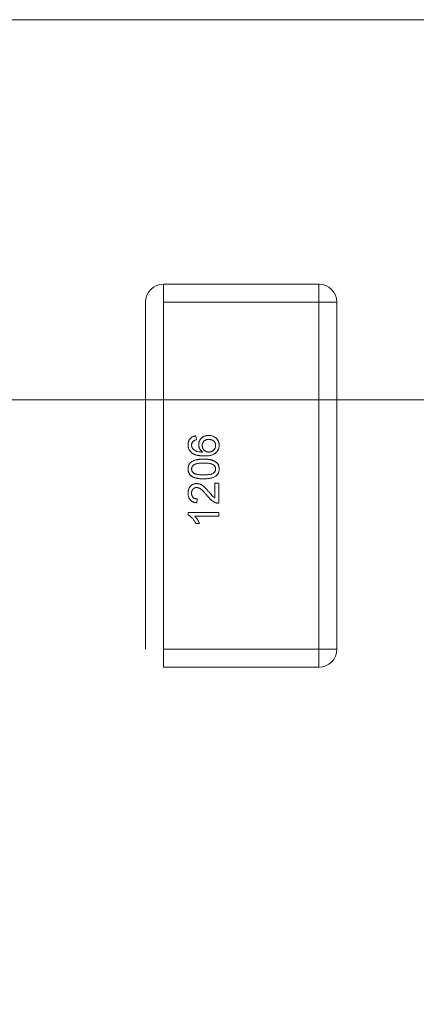
# Model space of a CAD drawing. Units: inches. Extents: x 0.4 to 8.1, y 0.3 to 10.8.
# Drawn here: x 5.4 to 5.6, y 6.2 to 6.5 of the extents above; entities that cross this region are included whole.
import ezdxf

# ---------------------------------------------------------------- set-up
doc = ezdxf.new("R2010")
doc.units = ezdxf.units.IN
doc.header["$MEASUREMENT"] = 0
doc.styles.add('SLDTEXTSTYLE0', font='TXT', dxfattribs={"width": 0.75})
doc.dimstyles.new('SLDDIMSTYLE0', dxfattribs={"dimtxt": 0.125, "dimasz": 0.13, "dimexe": 0, "dimexo": 0.0625, "dimgap": 0.03125, "dimtad": 0, "dimtih": 1, "dimtoh": 1, "dimrnd": 1e-09, "dimzin": 4, "dimdsep": 46, "dimtxsty": 'SLDTEXTSTYLE0', "dimsah": 1, "dimcen": 0.09, "dimadec": 0, "dimazin": 1, "dimtfac": 1, "dimtofl": 0, "dimtmove": 0, "dimatfit": 3, "dimfxl": 1, "dimfrac": 2, "dimtolj": 1, "dimtzin": 12, "dimarcsym": 0})
doc.dimstyles.new('SLDDIMSTYLE1', dxfattribs={"dimtxt": 0.125, "dimasz": 0.13, "dimexe": 0, "dimexo": 0.0625, "dimgap": 0.03125, "dimtad": 0, "dimtih": 1, "dimtoh": 1, "dimrnd": 1e-09, "dimzin": 12, "dimdsep": 46, "dimtxsty": 'SLDTEXTSTYLE0', "dimsah": 1, "dimcen": 0.09, "dimadec": 0, "dimazin": 3, "dimtfac": 1, "dimtmove": 0, "dimatfit": 0, "dimfxl": 1, "dimfrac": 2, "dimtolj": 1, "dimtzin": 12, "dimarcsym": 0})
doc.dimstyles.new('SLDDIMSTYLE2', dxfattribs={"dimtxt": 0.125, "dimasz": 0.13, "dimexe": 0, "dimexo": 0.0625, "dimgap": 0.03125, "dimtad": 0, "dimtih": 1, "dimtoh": 1, "dimrnd": 1e-09, "dimzin": 12, "dimdsep": 46, "dimtxsty": 'SLDTEXTSTYLE0', "dimsah": 1, "dimcen": 0.09, "dimadec": 0, "dimazin": 3, "dimtfac": 1, "dimtofl": 0, "dimtmove": 0, "dimatfit": 3, "dimfxl": 1, "dimfrac": 2, "dimtolj": 1, "dimtzin": 12, "dimarcsym": 0})

# ---------------------------------------------------------------- blocks, each defined once
blk = doc.blocks.new('_D_2')
at = {"color": 7, "linetype": 'Continuous', "lineweight": 0}
for p, q in [((3.70575, 7.44197), (3.66766, 7.44197)), ((3.66766, 7.44197), (3.66766, 7.24353)), ((3.98283, 7.44197), (4.02091, 7.44197)), ((4.02091, 7.44197), (4.02091, 7.24353)), ((1.45566, 4.88589), (1.45566, 7.38693)), ((6.45566, 4.88589), (6.45566, 7.38693)), ((1.45566, 7.26193), (3.55805, 7.26193)), ((6.45566, 7.26193), (4.13053, 7.26193)), ((3.66766, 7.24353), (3.70575, 7.24353)), ((4.02091, 7.24353), (3.98283, 7.24353))]:
    blk.add_line(p, q, dxfattribs=at)
for points in [[(1.45566, 7.26193), (1.58566, 7.24193), (1.58566, 7.28193)], [(6.45566, 7.26193), (6.32566, 7.28193), (6.32566, 7.24193)]]:
    blk.add_solid(points, dxfattribs=at)
at = {"color": 7, "linetype": 'Continuous', "lineweight": 0, "char_height": 0.125, "attachment_point": 1, "style": 'SLDTEXTSTYLE0'}
for s, insert in [('127', (3.70575, 7.40466)), ('5.00', (3.68266, 7.21764))]:
    blk.add_mtext(s, dxfattribs=dict(at, insert=insert))
blk = doc.blocks.new('_D_3')
at = {"color": 7, "linetype": 'Continuous', "lineweight": 0}
for p, q in [((6.99936, 6.41889), (6.99936, 6.66889)), ((6.50566, 6.41889), (7.12436, 6.41889)), ((6.79155, 6.14877), (6.75346, 6.14877)), ((6.75346, 6.14877), (6.75346, 5.95033)), ((7.20717, 6.14877), (7.24526, 6.14877)), ((7.24526, 6.14877), (7.24526, 5.95033)), ((6.75346, 5.95033), (6.79155, 5.95033)), ((7.24526, 5.95033), (7.20717, 5.95033)), ((4.90266, 5.54389), (7.12436, 5.54389)), ((6.99936, 5.54389), (6.99936, 5.29389))]:
    blk.add_line(p, q, dxfattribs=at)
for points in [[(6.99936, 6.41889), (7.01936, 6.54889), (6.97936, 6.54889)], [(6.99936, 5.54389), (6.97936, 5.41389), (7.01936, 5.41389)]]:
    blk.add_solid(points, dxfattribs=at)
at = {"color": 7, "linetype": 'Continuous', "lineweight": 0, "char_height": 0.125, "attachment_point": 1, "style": 'SLDTEXTSTYLE0'}
for s, insert in [('22.23', (6.79155, 6.11147)), ('.88', (6.88391, 5.92444))]:
    blk.add_mtext(s, dxfattribs=dict(at, insert=insert))
blk = doc.blocks.new('_D_5')
at = {"color": 7, "linetype": 'Continuous', "lineweight": 0}
for p, q in [((5.33526, 7.11762), (5.29718, 7.11762)), ((5.29718, 7.11762), (5.29718, 6.91918)), ((5.75089, 7.11762), (5.78897, 7.11762)), ((5.78897, 7.11762), (5.78897, 6.91918)), ((4.68566, 5.76089), (4.68566, 7.06259)), ((6.45566, 4.88589), (6.45566, 7.06259)), ((4.68566, 6.93759), (5.18756, 6.93759)), ((6.45566, 6.93759), (5.89859, 6.93759)), ((5.29718, 6.91918), (5.33526, 6.91918)), ((5.78897, 6.91918), (5.75089, 6.91918))]:
    blk.add_line(p, q, dxfattribs=at)
for points in [[(4.68566, 6.93759), (4.81566, 6.91759), (4.81566, 6.95759)], [(6.45566, 6.93759), (6.32566, 6.95759), (6.32566, 6.91759)]]:
    blk.add_solid(points, dxfattribs=at)
at = {"color": 7, "linetype": 'Continuous', "lineweight": 0, "char_height": 0.125, "attachment_point": 1, "style": 'SLDTEXTSTYLE0'}
for s, insert in [('44.96', (5.33526, 7.08032)), ('1.77', (5.38144, 6.8933))]:
    blk.add_mtext(s, dxfattribs=dict(at, insert=insert))
blk = doc.blocks.new('_D_6')
at = {"color": 7, "linetype": 'Continuous', "lineweight": 0}
for p, q in [((1.67266, 6.41889), (7.73445, 6.41889)), ((7.60945, 6.41889), (7.60945, 5.73954)), ((7.40164, 5.71415), (7.36356, 5.71415)), ((7.36356, 5.71415), (7.36356, 5.51571)), ((7.81727, 5.71415), (7.85535, 5.71415)), ((7.85535, 5.71415), (7.85535, 5.51571)), ((7.36356, 5.51571), (7.40164, 5.51571)), ((7.85535, 5.51571), (7.81727, 5.51571)), ((7.60945, 4.66889), (7.60945, 5.32869)), ((1.67266, 4.66889), (7.73445, 4.66889))]:
    blk.add_line(p, q, dxfattribs=at)
for points in [[(7.60945, 6.41889), (7.58945, 6.28889), (7.62945, 6.28889)], [(7.60945, 4.66889), (7.62945, 4.79889), (7.58945, 4.79889)]]:
    blk.add_solid(points, dxfattribs=at)
at = {"color": 7, "linetype": 'Continuous', "lineweight": 0, "char_height": 0.125, "attachment_point": 1, "style": 'SLDTEXTSTYLE0'}
for s, insert in [('44.45', (7.40164, 5.67685)), ('1.75', (7.44782, 5.48982))]:
    blk.add_mtext(s, dxfattribs=dict(at, insert=insert))

msp = doc.modelspace()

# ---------------------------------------------------------------- linework, layer by layer
at = {"color": 7, "linetype": 'Continuous', "lineweight": 15}
for p, q in [((1.30566, 6.54389), (6.60566, 6.54389)), ((5.52125, 6.45688), (5.47007, 6.45688)), ((5.47007, 6.45098), (5.52125, 6.45098)), ((5.52125, 6.45098), (5.52125, 6.3368)), ((5.52715, 6.3368), (5.52715, 6.45098)), ((5.52125, 6.3368), (5.47007, 6.3368)), ((5.52125, 6.3309), (5.52125, 6.3368)), ((5.52125, 6.3368), (5.52715, 6.3368)), ((5.47007, 6.3309), (5.52125, 6.3309))]:
    msp.add_line(p, q, dxfattribs=at)
at = {"color": 144, "linetype": 'Continuous', "lineweight": 0}
for p, q in [((5.47007, 6.45688), (5.47007, 6.45098)), ((5.47007, 6.45098), (5.47007, 6.45688)), ((5.52125, 6.45098), (5.52125, 6.45688)), ((5.52125, 6.45688), (5.52125, 6.45098)), ((5.46416, 6.45098), (5.46416, 6.3368)), ((5.47007, 6.3368), (5.47007, 6.45098)), ((5.52715, 6.45098), (5.52125, 6.45098)), ((5.48076, 6.407), (5.48089, 6.4057)), ((5.48698, 6.3865), (5.48698, 6.39145)), ((5.48698, 6.39145), (5.48827, 6.39145)), ((5.48827, 6.39145), (5.48827, 6.38483)), ((5.48114, 6.38626), (5.48101, 6.38496)), ((5.47816, 6.38185), (5.48827, 6.38185)), ((5.47816, 6.38102), (5.47816, 6.38185)), ((5.48827, 6.38056), (5.48039, 6.38056)), ((5.48827, 6.38185), (5.48827, 6.38056)), ((5.48189, 6.37822), (5.48069, 6.37822)), ((5.47007, 6.3368), (5.47007, 6.3309)), ((5.47007, 6.3309), (5.47007, 6.3368))]:
    msp.add_line(p, q, dxfattribs=at)
for centre, start, end in [((5.47007, 6.45098), 90, 180), ((5.52125, 6.45098), 0, 90)]:
    msp.add_arc(centre, 0.00591, start, end, dxfattribs=at)
at = {"color": 7, "linetype": 'Continuous', "lineweight": 15}
msp.add_arc((5.52125, 6.3368), 0.00591, 270, 0, dxfattribs=at)
at = {"color": 144, "linetype": 'Continuous', "lineweight": 0}
for points, knots in [([(5.47816, 6.40408), (5.47816, 6.40418), (5.47817, 6.40437), (5.4782, 6.40466), (5.47826, 6.40493), (5.47833, 6.40519), (5.47843, 6.40543), (5.47855, 6.40566), (5.47869, 6.40587), (5.47885, 6.40607), (5.47903, 6.40626), (5.47923, 6.40642), (5.47944, 6.40657), (5.47967, 6.4067), (5.47992, 6.4068), (5.48018, 6.40689), (5.48046, 6.40696), (5.48066, 6.40699), (5.48076, 6.407)], [0, 0, 0, 0, 0.068499, 0.134572, 0.198208, 0.259784, 0.319951, 0.379508, 0.438814, 0.498497, 0.558182, 0.617438, 0.677522, 0.737959, 0.80033, 0.86409, 0.930622, 1, 1, 1, 1]), ([(5.47816, 6.40408), (5.47816, 6.40418), (5.47817, 6.40437), (5.4782, 6.40466), (5.47826, 6.40493), (5.47833, 6.40519), (5.47843, 6.40543), (5.47855, 6.40566), (5.47869, 6.40587), (5.47885, 6.40607), (5.47903, 6.40626), (5.47923, 6.40642), (5.47944, 6.40657), (5.47967, 6.4067), (5.47992, 6.4068), (5.48018, 6.40689), (5.48046, 6.40696), (5.48066, 6.40699), (5.48076, 6.407)], [0, 0, 0, 0, 0.068499, 0.134572, 0.198208, 0.259784, 0.319951, 0.379508, 0.438814, 0.498497, 0.558182, 0.617438, 0.677522, 0.737959, 0.80033, 0.86409, 0.930622, 1, 1, 1, 1]), ([(5.48089, 6.4057), (5.48077, 6.40568), (5.48056, 6.40562), (5.48028, 6.40551), (5.48004, 6.40539), (5.47991, 6.40529), (5.47985, 6.40524)], [0, 0, 0, 0, 0.299802, 0.564331, 0.796204, 1, 1, 1, 1]), ([(5.48089, 6.4057), (5.48077, 6.40568), (5.48056, 6.40562), (5.48028, 6.40551), (5.48004, 6.40539), (5.47991, 6.40529), (5.47985, 6.40524)], [0, 0, 0, 0, 0.299802, 0.564331, 0.796204, 1, 1, 1, 1]), ([(5.48166, 6.40414), (5.48167, 6.40424), (5.48167, 6.40445), (5.48171, 6.40474), (5.48179, 6.40502), (5.48189, 6.4053), (5.48202, 6.40555), (5.48217, 6.4058), (5.48236, 6.40604), (5.48258, 6.40626), (5.48281, 6.40647), (5.48307, 6.40665), (5.48334, 6.4068), (5.48363, 6.40692), (5.48393, 6.40701), (5.48426, 6.40708), (5.48459, 6.40712), (5.48483, 6.40713), (5.48494, 6.40713)], [0, 0, 0, 0, 0.061347, 0.121203, 0.179863, 0.238152, 0.296252, 0.35519, 0.415676, 0.478379, 0.541524, 0.603977, 0.666513, 0.729491, 0.79371, 0.859736, 0.928449, 1, 1, 1, 1]), ([(5.48166, 6.40414), (5.48167, 6.40424), (5.48167, 6.40445), (5.48171, 6.40474), (5.48179, 6.40502), (5.48189, 6.4053), (5.48202, 6.40555), (5.48217, 6.4058), (5.48236, 6.40604), (5.48258, 6.40626), (5.48281, 6.40647), (5.48307, 6.40665), (5.48334, 6.4068), (5.48363, 6.40692), (5.48393, 6.40701), (5.48426, 6.40708), (5.48459, 6.40712), (5.48483, 6.40713), (5.48494, 6.40713)], [0, 0, 0, 0, 0.061347, 0.121203, 0.179863, 0.238152, 0.296252, 0.35519, 0.415676, 0.478379, 0.541524, 0.603977, 0.666513, 0.729491, 0.79371, 0.859736, 0.928449, 1, 1, 1, 1]), ([(5.48283, 6.40378), (5.48283, 6.40386), (5.48283, 6.40401), (5.48286, 6.40423), (5.48291, 6.40444), (5.48297, 6.40463), (5.48305, 6.40482), (5.48315, 6.40499), (5.48327, 6.40514), (5.4834, 6.40529), (5.48355, 6.40542), (5.48372, 6.40553), (5.4839, 6.40562), (5.48409, 6.4057), (5.48429, 6.40576), (5.48451, 6.4058), (5.48475, 6.40583), (5.4849, 6.40583), (5.48498, 6.40583)], [0, 0, 0, 0, 0.068621, 0.134135, 0.196906, 0.257593, 0.316292, 0.374274, 0.432266, 0.490992, 0.549848, 0.608746, 0.668762, 0.729755, 0.792561, 0.858748, 0.927771, 1, 1, 1, 1]), ([(5.48494, 6.40713), (5.4851, 6.40713), (5.48541, 6.40712), (5.48586, 6.40704), (5.4863, 6.40691), (5.48665, 6.40675), (5.48691, 6.40661), (5.4871, 6.40649), (5.48727, 6.40636), (5.48744, 6.40623), (5.48759, 6.40608), (5.48773, 6.40592), (5.48786, 6.40575), (5.48797, 6.40558), (5.48807, 6.40539), (5.48816, 6.4052), (5.48824, 6.40501), (5.4883, 6.40481), (5.48835, 6.4046), (5.48838, 6.40438), (5.4884, 6.40416), (5.4884, 6.40401), (5.4884, 6.40393)], [0, 0, 0, 0, 0.088899, 0.17544, 0.261633, 0.34801, 0.390819, 0.432814, 0.473776, 0.514166, 0.554107, 0.594121, 0.63362, 0.673585, 0.71348, 0.75336, 0.792891, 0.833007, 0.873643, 0.914893, 0.95695, 1, 1, 1, 1]), ([(5.48494, 6.40713), (5.4851, 6.40713), (5.48541, 6.40712), (5.48586, 6.40704), (5.4863, 6.40691), (5.48665, 6.40675), (5.48691, 6.40661), (5.4871, 6.40649), (5.48727, 6.40636), (5.48744, 6.40623), (5.48759, 6.40608), (5.48773, 6.40592), (5.48786, 6.40575), (5.48797, 6.40558), (5.48807, 6.40539), (5.48816, 6.4052), (5.48824, 6.40501), (5.4883, 6.40481), (5.48835, 6.4046), (5.48838, 6.40438), (5.4884, 6.40416), (5.4884, 6.40401), (5.4884, 6.40393)], [0, 0, 0, 0, 0.088899, 0.17544, 0.261633, 0.34801, 0.390819, 0.432814, 0.473776, 0.514166, 0.554107, 0.594121, 0.63362, 0.673585, 0.71348, 0.75336, 0.792891, 0.833007, 0.873643, 0.914893, 0.95695, 1, 1, 1, 1]), ([(5.48498, 6.40583), (5.48507, 6.40583), (5.48523, 6.40583), (5.48548, 6.4058), (5.4857, 6.40576), (5.48592, 6.4057), (5.48612, 6.40562), (5.4863, 6.40552), (5.48648, 6.40541), (5.48663, 6.40528), (5.48678, 6.40514), (5.4869, 6.40498), (5.487, 6.40482), (5.48709, 6.40464), (5.48716, 6.40445), (5.4872, 6.40426), (5.48723, 6.40405), (5.48724, 6.40391), (5.48724, 6.40384)], [0, 0, 0, 0, 0.074682, 0.146166, 0.213739, 0.278948, 0.342272, 0.403709, 0.464492, 0.524742, 0.584281, 0.642941, 0.7001, 0.757252, 0.815617, 0.875146, 0.936035, 1, 1, 1, 1]), ([(5.47931, 6.40149), (5.47922, 6.40157), (5.47904, 6.40173), (5.4788, 6.40201), (5.4786, 6.4023), (5.47844, 6.40262), (5.47832, 6.40296), (5.47823, 6.40331), (5.47817, 6.40369), (5.47817, 6.40395), (5.47816, 6.40408)], [0, 0, 0, 0, 0.125625, 0.247619, 0.368528, 0.488104, 0.609878, 0.735382, 0.864448, 1, 1, 1, 1]), ([(5.47931, 6.40149), (5.47922, 6.40157), (5.47904, 6.40173), (5.4788, 6.40201), (5.4786, 6.4023), (5.47844, 6.40262), (5.47832, 6.40296), (5.47823, 6.40331), (5.47817, 6.40369), (5.47817, 6.40395), (5.47816, 6.40408)], [0, 0, 0, 0, 0.125625, 0.247619, 0.368528, 0.488104, 0.609878, 0.735382, 0.864448, 1, 1, 1, 1]), ([(5.47985, 6.40524), (5.47981, 6.40519), (5.47973, 6.40511), (5.47962, 6.40497), (5.47953, 6.40483), (5.47946, 6.40468), (5.4794, 6.40452), (5.47936, 6.40435), (5.47933, 6.40418), (5.47933, 6.40406), (5.47933, 6.404)], [0, 0, 0, 0, 0.128545, 0.252818, 0.375212, 0.497113, 0.618546, 0.742222, 0.869458, 1, 1, 1, 1]), ([(5.47985, 6.40524), (5.47981, 6.40519), (5.47973, 6.40511), (5.47962, 6.40497), (5.47953, 6.40483), (5.47946, 6.40468), (5.4794, 6.40452), (5.47936, 6.40435), (5.47933, 6.40418), (5.47933, 6.40406), (5.47933, 6.404)], [0, 0, 0, 0, 0.128545, 0.252818, 0.375212, 0.497113, 0.618546, 0.742222, 0.869458, 1, 1, 1, 1]), ([(5.47933, 6.404), (5.47933, 6.4039), (5.47934, 6.40371), (5.4794, 6.40342), (5.47949, 6.40315), (5.47958, 6.40298), (5.47963, 6.40289)], [0, 0, 0, 0, 0.252584, 0.499095, 0.747119, 1, 1, 1, 1]), ([(5.47933, 6.404), (5.47933, 6.4039), (5.47934, 6.40371), (5.4794, 6.40342), (5.47949, 6.40315), (5.47958, 6.40298), (5.47963, 6.40289)], [0, 0, 0, 0, 0.252584, 0.499095, 0.747119, 1, 1, 1, 1]), ([(5.47963, 6.40289), (5.4797, 6.40281), (5.47984, 6.40264), (5.48011, 6.40241), (5.48042, 6.40221), (5.48071, 6.40206), (5.48097, 6.40195), (5.48119, 6.40188), (5.48143, 6.40183), (5.4817, 6.40178), (5.48199, 6.40174), (5.4823, 6.40171), (5.48264, 6.40169), (5.48288, 6.40169), (5.483, 6.40169)], [0, 0, 0, 0, 0.088609, 0.181893, 0.280787, 0.38702, 0.444107, 0.506454, 0.574396, 0.647656, 0.726426, 0.811458, 0.90278, 1, 1, 1, 1]), ([(5.47963, 6.40289), (5.4797, 6.40281), (5.47984, 6.40264), (5.48011, 6.40241), (5.48042, 6.40221), (5.48071, 6.40206), (5.48097, 6.40195), (5.48119, 6.40188), (5.48143, 6.40183), (5.4817, 6.40178), (5.48199, 6.40174), (5.4823, 6.40171), (5.48264, 6.40169), (5.48288, 6.40169), (5.483, 6.40169)], [0, 0, 0, 0, 0.088609, 0.181893, 0.280787, 0.38702, 0.444107, 0.506454, 0.574396, 0.647656, 0.726426, 0.811458, 0.90278, 1, 1, 1, 1]), ([(5.483, 6.40169), (5.48289, 6.40176), (5.48268, 6.40191), (5.4824, 6.40218), (5.48217, 6.40246), (5.48199, 6.40278), (5.48184, 6.40311), (5.48174, 6.40344), (5.48167, 6.40379), (5.48167, 6.40403), (5.48166, 6.40414)], [0, 0, 0, 0, 0.13549, 0.265229, 0.390778, 0.51542, 0.638317, 0.759642, 0.878902, 1, 1, 1, 1]), ([(5.483, 6.40169), (5.48289, 6.40176), (5.48268, 6.40191), (5.4824, 6.40218), (5.48217, 6.40246), (5.48199, 6.40278), (5.48184, 6.40311), (5.48174, 6.40344), (5.48167, 6.40379), (5.48167, 6.40403), (5.48166, 6.40414)], [0, 0, 0, 0, 0.13549, 0.265229, 0.390778, 0.51542, 0.638317, 0.759642, 0.878902, 1, 1, 1, 1]), ([(5.48492, 6.40169), (5.48484, 6.40169), (5.48469, 6.40169), (5.48447, 6.40172), (5.48427, 6.40177), (5.48407, 6.40183), (5.48389, 6.40192), (5.48371, 6.40203), (5.48355, 6.40215), (5.4834, 6.40229), (5.48327, 6.40245), (5.48315, 6.40262), (5.48305, 6.40279), (5.48297, 6.40297), (5.48291, 6.40316), (5.48286, 6.40336), (5.48283, 6.40357), (5.48283, 6.40371), (5.48283, 6.40378)], [0, 0, 0, 0, 0.06911, 0.135044, 0.198335, 0.260937, 0.321881, 0.382447, 0.44343, 0.506089, 0.568915, 0.629785, 0.690262, 0.750438, 0.810914, 0.872282, 0.935188, 1, 1, 1, 1]), ([(5.4884, 6.40393), (5.4884, 6.40381), (5.48839, 6.40356), (5.48834, 6.40319), (5.48825, 6.40284), (5.48813, 6.40251), (5.48797, 6.4022), (5.48777, 6.4019), (5.48754, 6.40163), (5.48727, 6.40137), (5.48696, 6.40114), (5.48661, 6.40094), (5.48621, 6.40077), (5.48576, 6.40063), (5.48527, 6.40052), (5.48473, 6.40045), (5.48415, 6.4004), (5.48375, 6.40039), (5.48354, 6.40039)], [0, 0, 0, 0, 0.056157, 0.110133, 0.162537, 0.213912, 0.265146, 0.31651, 0.369179, 0.423123, 0.479276, 0.538691, 0.601978, 0.670125, 0.74365, 0.82281, 0.908261, 1, 1, 1, 1]), ([(5.4884, 6.40393), (5.4884, 6.40381), (5.48839, 6.40356), (5.48834, 6.40319), (5.48825, 6.40284), (5.48813, 6.40251), (5.48797, 6.4022), (5.48777, 6.4019), (5.48754, 6.40163), (5.48727, 6.40137), (5.48696, 6.40114), (5.48661, 6.40094), (5.48621, 6.40077), (5.48576, 6.40063), (5.48527, 6.40052), (5.48473, 6.40045), (5.48415, 6.4004), (5.48375, 6.40039), (5.48354, 6.40039)], [0, 0, 0, 0, 0.056157, 0.110133, 0.162537, 0.213912, 0.265146, 0.31651, 0.369179, 0.423123, 0.479276, 0.538691, 0.601978, 0.670125, 0.74365, 0.82281, 0.908261, 1, 1, 1, 1]), ([(5.48724, 6.40384), (5.48723, 6.40373), (5.48723, 6.40354), (5.48717, 6.40325), (5.48708, 6.40298), (5.48695, 6.40273), (5.48679, 6.4025), (5.48659, 6.4023), (5.48636, 6.40212), (5.48609, 6.40196), (5.48581, 6.40184), (5.48552, 6.40175), (5.48522, 6.4017), (5.48502, 6.40169), (5.48492, 6.40169)], [0, 0, 0, 0, 0.086177, 0.168507, 0.247942, 0.327194, 0.406461, 0.486356, 0.568492, 0.65485, 0.742427, 0.828778, 0.913823, 1, 1, 1, 1]), ([(5.47816, 6.39611), (5.47817, 6.39624), (5.47817, 6.3965), (5.47824, 6.39687), (5.47834, 6.39722), (5.47848, 6.39755), (5.47866, 6.39785), (5.47888, 6.39812), (5.47913, 6.39836), (5.47943, 6.39855), (5.47975, 6.39872), (5.48011, 6.39888), (5.4805, 6.39902), (5.48085, 6.39911), (5.48115, 6.39918), (5.4814, 6.39923), (5.48167, 6.39927), (5.48195, 6.3993), (5.48226, 6.39932), (5.48259, 6.39934), (5.48293, 6.39935), (5.48317, 6.39935), (5.48329, 6.39935)], [0, 0, 0, 0, 0.056724, 0.111437, 0.164368, 0.216435, 0.267641, 0.31736, 0.367473, 0.41821, 0.471404, 0.527966, 0.588061, 0.652134, 0.686345, 0.723264, 0.76261, 0.804739, 0.84943, 0.896711, 0.94689, 1, 1, 1, 1]), ([(5.47816, 6.39611), (5.47817, 6.39624), (5.47817, 6.3965), (5.47824, 6.39687), (5.47834, 6.39722), (5.47848, 6.39755), (5.47866, 6.39785), (5.47888, 6.39812), (5.47913, 6.39836), (5.47943, 6.39855), (5.47975, 6.39872), (5.48011, 6.39888), (5.4805, 6.39902), (5.48085, 6.39911), (5.48115, 6.39918), (5.4814, 6.39923), (5.48167, 6.39927), (5.48195, 6.3993), (5.48226, 6.39932), (5.48259, 6.39934), (5.48293, 6.39935), (5.48317, 6.39935), (5.48329, 6.39935)], [0, 0, 0, 0, 0.056724, 0.111437, 0.164368, 0.216435, 0.267641, 0.31736, 0.367473, 0.41821, 0.471404, 0.527966, 0.588061, 0.652134, 0.686345, 0.723264, 0.76261, 0.804739, 0.84943, 0.896711, 0.94689, 1, 1, 1, 1]), ([(5.48354, 6.40039), (5.48342, 6.40039), (5.48319, 6.40039), (5.48284, 6.40041), (5.48251, 6.40043), (5.48219, 6.40046), (5.48188, 6.40049), (5.48159, 6.40054), (5.4813, 6.4006), (5.48103, 6.40066), (5.48077, 6.40074), (5.48053, 6.40082), (5.48029, 6.40091), (5.48007, 6.40101), (5.47986, 6.40111), (5.47967, 6.40123), (5.47948, 6.40136), (5.47937, 6.40145), (5.47931, 6.40149)], [0, 0, 0, 0, 0.080034, 0.157854, 0.232564, 0.304731, 0.374384, 0.441663, 0.506048, 0.568692, 0.628715, 0.687238, 0.743227, 0.797567, 0.850239, 0.901629, 0.951067, 1, 1, 1, 1]), ([(5.48354, 6.40039), (5.48342, 6.40039), (5.48319, 6.40039), (5.48284, 6.40041), (5.48251, 6.40043), (5.48219, 6.40046), (5.48188, 6.40049), (5.48159, 6.40054), (5.4813, 6.4006), (5.48103, 6.40066), (5.48077, 6.40074), (5.48053, 6.40082), (5.48029, 6.40091), (5.48007, 6.40101), (5.47986, 6.40111), (5.47967, 6.40123), (5.47948, 6.40136), (5.47937, 6.40145), (5.47931, 6.40149)], [0, 0, 0, 0, 0.080034, 0.157854, 0.232564, 0.304731, 0.374384, 0.441663, 0.506048, 0.568692, 0.628715, 0.687238, 0.743227, 0.797567, 0.850239, 0.901629, 0.951067, 1, 1, 1, 1]), ([(5.48329, 6.39935), (5.48343, 6.39935), (5.48371, 6.39935), (5.48412, 6.39933), (5.48451, 6.3993), (5.48488, 6.39927), (5.48523, 6.39921), (5.48557, 6.39915), (5.48588, 6.39908), (5.48617, 6.399), (5.48644, 6.3989), (5.48669, 6.3988), (5.48693, 6.39868), (5.48715, 6.39855), (5.48735, 6.39841), (5.48753, 6.39826), (5.4877, 6.3981), (5.48785, 6.39792), (5.48798, 6.39774), (5.48809, 6.39754), (5.48819, 6.39733), (5.48827, 6.39711), (5.48833, 6.39688), (5.48837, 6.39663), (5.4884, 6.39638), (5.4884, 6.3962), (5.4884, 6.39611)], [0, 0, 0, 0, 0.062874, 0.122837, 0.179657, 0.23396, 0.285595, 0.334513, 0.380905, 0.424895, 0.466529, 0.506488, 0.545032, 0.581831, 0.617448, 0.652067, 0.68588, 0.719175, 0.752182, 0.78524, 0.818656, 0.852548, 0.887626, 0.923635, 0.961022, 1, 1, 1, 1]), ([(5.48329, 6.39935), (5.48343, 6.39935), (5.48371, 6.39935), (5.48412, 6.39933), (5.48451, 6.3993), (5.48488, 6.39927), (5.48523, 6.39921), (5.48557, 6.39915), (5.48588, 6.39908), (5.48617, 6.399), (5.48644, 6.3989), (5.48669, 6.3988), (5.48693, 6.39868), (5.48715, 6.39855), (5.48735, 6.39841), (5.48753, 6.39826), (5.4877, 6.3981), (5.48785, 6.39792), (5.48798, 6.39774), (5.48809, 6.39754), (5.48819, 6.39733), (5.48827, 6.39711), (5.48833, 6.39688), (5.48837, 6.39663), (5.4884, 6.39638), (5.4884, 6.3962), (5.4884, 6.39611)], [0, 0, 0, 0, 0.062874, 0.122837, 0.179657, 0.23396, 0.285595, 0.334513, 0.380905, 0.424895, 0.466529, 0.506488, 0.545032, 0.581831, 0.617448, 0.652067, 0.68588, 0.719175, 0.752182, 0.78524, 0.818656, 0.852548, 0.887626, 0.923635, 0.961022, 1, 1, 1, 1]), ([(5.48329, 6.39287), (5.48314, 6.39287), (5.48286, 6.39287), (5.48245, 6.39289), (5.48205, 6.39292), (5.48168, 6.39296), (5.48133, 6.39301), (5.481, 6.39307), (5.48069, 6.39314), (5.4804, 6.39323), (5.48012, 6.39332), (5.47987, 6.39343), (5.47963, 6.39355), (5.47942, 6.39368), (5.47922, 6.39382), (5.47903, 6.39397), (5.47887, 6.39413), (5.47872, 6.39431), (5.47859, 6.39449), (5.47847, 6.39469), (5.47837, 6.3949), (5.4783, 6.39512), (5.47824, 6.39535), (5.47819, 6.39559), (5.47817, 6.39585), (5.47816, 6.39602), (5.47816, 6.39611)], [0, 0, 0, 0, 0.063114, 0.123615, 0.180974, 0.235261, 0.287101, 0.336031, 0.382382, 0.426334, 0.468211, 0.50825, 0.546628, 0.58365, 0.618994, 0.653583, 0.687156, 0.720422, 0.75323, 0.78626, 0.819504, 0.853545, 0.888308, 0.923996, 0.96135, 1, 1, 1, 1]), ([(5.48329, 6.39287), (5.48314, 6.39287), (5.48286, 6.39287), (5.48245, 6.39289), (5.48205, 6.39292), (5.48168, 6.39296), (5.48133, 6.39301), (5.481, 6.39307), (5.48069, 6.39314), (5.4804, 6.39323), (5.48012, 6.39332), (5.47987, 6.39343), (5.47963, 6.39355), (5.47942, 6.39368), (5.47922, 6.39382), (5.47903, 6.39397), (5.47887, 6.39413), (5.47872, 6.39431), (5.47859, 6.39449), (5.47847, 6.39469), (5.47837, 6.3949), (5.4783, 6.39512), (5.47824, 6.39535), (5.47819, 6.39559), (5.47817, 6.39585), (5.47816, 6.39602), (5.47816, 6.39611)], [0, 0, 0, 0, 0.063114, 0.123615, 0.180974, 0.235261, 0.287101, 0.336031, 0.382382, 0.426334, 0.468211, 0.50825, 0.546628, 0.58365, 0.618994, 0.653583, 0.687156, 0.720422, 0.75323, 0.78626, 0.819504, 0.853545, 0.888308, 0.923996, 0.96135, 1, 1, 1, 1]), ([(5.47933, 6.3961), (5.47933, 6.39617), (5.47934, 6.39631), (5.47937, 6.39651), (5.47943, 6.39671), (5.47952, 6.39689), (5.47963, 6.39706), (5.47977, 6.39722), (5.47993, 6.39738), (5.48012, 6.39752), (5.48034, 6.39765), (5.48062, 6.39776), (5.48094, 6.39785), (5.48131, 6.39793), (5.48173, 6.39798), (5.48221, 6.39803), (5.48273, 6.39805), (5.48309, 6.39806), (5.48328, 6.39806)], [0, 0, 0, 0, 0.043119, 0.084777, 0.125232, 0.166126, 0.207413, 0.250196, 0.294277, 0.341348, 0.392964, 0.452351, 0.519819, 0.596849, 0.682952, 0.778459, 0.884371, 1, 1, 1, 1]), ([(5.48002, 6.39475), (5.47997, 6.3948), (5.47986, 6.39488), (5.47972, 6.39503), (5.4796, 6.39518), (5.4795, 6.39535), (5.47942, 6.39552), (5.47937, 6.39571), (5.47933, 6.3959), (5.47933, 6.39603), (5.47933, 6.3961)], [0, 0, 0, 0, 0.134393, 0.262803, 0.38593, 0.507853, 0.627247, 0.748261, 0.872335, 1, 1, 1, 1]), ([(5.48328, 6.39806), (5.48348, 6.39806), (5.48385, 6.39805), (5.48438, 6.39803), (5.48486, 6.39798), (5.48529, 6.39792), (5.48566, 6.39785), (5.48598, 6.39775), (5.48626, 6.39764), (5.48648, 6.3975), (5.48666, 6.39736), (5.48681, 6.3972), (5.48694, 6.39704), (5.48705, 6.39687), (5.48713, 6.39669), (5.4872, 6.39651), (5.48723, 6.39631), (5.48723, 6.39618), (5.48724, 6.39611)], [0, 0, 0, 0, 0.118432, 0.226295, 0.323755, 0.41098, 0.488319, 0.556611, 0.615569, 0.667048, 0.713541, 0.757735, 0.79954, 0.839813, 0.879732, 0.91913, 0.959218, 1, 1, 1, 1]), ([(5.48724, 6.39611), (5.48723, 6.39605), (5.48723, 6.39591), (5.4872, 6.39572), (5.48714, 6.39553), (5.48705, 6.39535), (5.48694, 6.39518), (5.48681, 6.39502), (5.48666, 6.39487), (5.48648, 6.39472), (5.48626, 6.39458), (5.48599, 6.39447), (5.48566, 6.39438), (5.48529, 6.3943), (5.48486, 6.39424), (5.48438, 6.3942), (5.48385, 6.39417), (5.48348, 6.39417), (5.48328, 6.39417)], [0, 0, 0, 0, 0.040773, 0.080851, 0.120114, 0.160024, 0.200507, 0.242303, 0.286488, 0.332651, 0.383767, 0.443091, 0.510974, 0.588295, 0.675908, 0.773346, 0.881594, 1, 1, 1, 1]), ([(5.4884, 6.39611), (5.4884, 6.396), (5.48839, 6.39577), (5.48835, 6.39543), (5.48827, 6.39512), (5.48817, 6.39483), (5.48803, 6.39455), (5.48786, 6.3943), (5.48766, 6.39406), (5.48751, 6.39392), (5.48743, 6.39385)], [0, 0, 0, 0, 0.137903, 0.268873, 0.395178, 0.517089, 0.636743, 0.756222, 0.876628, 1, 1, 1, 1]), ([(5.4884, 6.39611), (5.4884, 6.396), (5.48839, 6.39577), (5.48835, 6.39543), (5.48827, 6.39512), (5.48817, 6.39483), (5.48803, 6.39455), (5.48786, 6.3943), (5.48766, 6.39406), (5.48751, 6.39392), (5.48743, 6.39385)], [0, 0, 0, 0, 0.137903, 0.268873, 0.395178, 0.517089, 0.636743, 0.756222, 0.876628, 1, 1, 1, 1]), ([(5.48328, 6.39417), (5.48309, 6.39417), (5.48273, 6.39417), (5.4822, 6.3942), (5.48172, 6.39425), (5.48129, 6.39431), (5.48091, 6.39439), (5.48057, 6.39449), (5.48027, 6.3946), (5.4801, 6.3947), (5.48002, 6.39475)], [0, 0, 0, 0, 0.170464, 0.327198, 0.470509, 0.6006, 0.717486, 0.822846, 0.916112, 1, 1, 1, 1]), ([(5.48743, 6.39385), (5.48731, 6.39377), (5.48708, 6.39361), (5.48667, 6.39341), (5.48622, 6.39324), (5.48572, 6.39311), (5.48518, 6.393), (5.48459, 6.39292), (5.48396, 6.39288), (5.48352, 6.39287), (5.48329, 6.39287)], [0, 0, 0, 0, 0.097421, 0.200886, 0.311172, 0.429798, 0.55774, 0.694715, 0.84213, 1, 1, 1, 1]), ([(5.48743, 6.39385), (5.48731, 6.39377), (5.48708, 6.39361), (5.48667, 6.39341), (5.48622, 6.39324), (5.48572, 6.39311), (5.48518, 6.393), (5.48459, 6.39292), (5.48396, 6.39288), (5.48352, 6.39287), (5.48329, 6.39287)], [0, 0, 0, 0, 0.097421, 0.200886, 0.311172, 0.429798, 0.55774, 0.694715, 0.84213, 1, 1, 1, 1]), ([(5.47816, 6.3882), (5.47816, 6.38832), (5.47817, 6.38855), (5.47821, 6.38888), (5.47827, 6.38919), (5.47836, 6.38949), (5.47847, 6.38977), (5.47861, 6.39002), (5.47877, 6.39026), (5.47896, 6.39048), (5.47917, 6.39068), (5.47939, 6.39085), (5.47962, 6.39099), (5.47986, 6.39111), (5.48012, 6.3912), (5.48039, 6.39127), (5.48067, 6.39131), (5.48086, 6.39131), (5.48095, 6.39132)], [0, 0, 0, 0, 0.074712, 0.145539, 0.213339, 0.278615, 0.342094, 0.40389, 0.465063, 0.526577, 0.587328, 0.64638, 0.704345, 0.761672, 0.819418, 0.878039, 0.937796, 1, 1, 1, 1]), ([(5.47816, 6.3882), (5.47816, 6.38832), (5.47817, 6.38855), (5.47821, 6.38888), (5.47827, 6.38919), (5.47836, 6.38949), (5.47847, 6.38977), (5.47861, 6.39002), (5.47877, 6.39026), (5.47896, 6.39048), (5.47917, 6.39068), (5.47939, 6.39085), (5.47962, 6.39099), (5.47986, 6.39111), (5.48012, 6.3912), (5.48039, 6.39127), (5.48067, 6.39131), (5.48086, 6.39131), (5.48095, 6.39132)], [0, 0, 0, 0, 0.074712, 0.145539, 0.213339, 0.278615, 0.342094, 0.40389, 0.465063, 0.526577, 0.587328, 0.64638, 0.704345, 0.761672, 0.819418, 0.878039, 0.937796, 1, 1, 1, 1]), ([(5.48097, 6.39002), (5.48091, 6.39002), (5.4808, 6.39001), (5.48063, 6.38999), (5.48048, 6.38995), (5.48033, 6.38989), (5.48019, 6.38982), (5.48005, 6.38973), (5.47992, 6.38963), (5.4798, 6.38951), (5.47969, 6.38938), (5.4796, 6.38923), (5.47951, 6.38908), (5.47944, 6.38892), (5.47939, 6.38875), (5.47936, 6.38857), (5.47933, 6.38837), (5.47933, 6.38824), (5.47933, 6.38818)], [0, 0, 0, 0, 0.061762, 0.121174, 0.179421, 0.236843, 0.294322, 0.353191, 0.412721, 0.474522, 0.537057, 0.599591, 0.662367, 0.725246, 0.790316, 0.857724, 0.927232, 1, 1, 1, 1]), ([(5.48097, 6.39002), (5.48091, 6.39002), (5.4808, 6.39001), (5.48063, 6.38999), (5.48048, 6.38995), (5.48033, 6.38989), (5.48019, 6.38982), (5.48005, 6.38973), (5.47992, 6.38963), (5.4798, 6.38951), (5.47969, 6.38938), (5.4796, 6.38923), (5.47951, 6.38908), (5.47944, 6.38892), (5.47939, 6.38875), (5.47936, 6.38857), (5.47933, 6.38837), (5.47933, 6.38824), (5.47933, 6.38818)], [0, 0, 0, 0, 0.061762, 0.121174, 0.179421, 0.236843, 0.294322, 0.353191, 0.412721, 0.474522, 0.537057, 0.599591, 0.662367, 0.725246, 0.790316, 0.857724, 0.927232, 1, 1, 1, 1]), ([(5.48095, 6.39132), (5.48105, 6.39131), (5.48125, 6.39131), (5.48155, 6.39126), (5.48185, 6.39119), (5.48215, 6.39109), (5.48244, 6.39096), (5.48275, 6.39078), (5.48306, 6.39057), (5.48332, 6.39037), (5.48354, 6.39018), (5.48373, 6.39001), (5.48392, 6.38982), (5.48413, 6.38961), (5.48435, 6.38936), (5.48459, 6.3891), (5.48484, 6.38881), (5.48501, 6.38861), (5.4851, 6.38851)], [0, 0, 0, 0, 0.057945, 0.116018, 0.174826, 0.234683, 0.296827, 0.364061, 0.436192, 0.51426, 0.556976, 0.604856, 0.657675, 0.715751, 0.77884, 0.847501, 0.921228, 1, 1, 1, 1]), ([(5.48095, 6.39132), (5.48105, 6.39131), (5.48125, 6.39131), (5.48155, 6.39126), (5.48185, 6.39119), (5.48215, 6.39109), (5.48244, 6.39096), (5.48275, 6.39078), (5.48306, 6.39057), (5.48332, 6.39037), (5.48354, 6.39018), (5.48373, 6.39001), (5.48392, 6.38982), (5.48413, 6.38961), (5.48435, 6.38936), (5.48459, 6.3891), (5.48484, 6.38881), (5.48501, 6.38861), (5.4851, 6.38851)], [0, 0, 0, 0, 0.057945, 0.116018, 0.174826, 0.234683, 0.296827, 0.364061, 0.436192, 0.51426, 0.556976, 0.604856, 0.657675, 0.715751, 0.77884, 0.847501, 0.921228, 1, 1, 1, 1]), ([(5.48449, 6.3873), (5.48438, 6.38743), (5.48417, 6.38768), (5.48386, 6.38804), (5.48357, 6.38836), (5.4833, 6.38865), (5.48304, 6.3889), (5.48281, 6.38912), (5.4826, 6.38931), (5.4824, 6.38947), (5.48221, 6.3896), (5.48203, 6.38971), (5.48185, 6.38981), (5.48167, 6.38988), (5.48149, 6.38994), (5.48131, 6.38999), (5.48114, 6.39001), (5.48102, 6.39002), (5.48097, 6.39002)], [0, 0, 0, 0, 0.11141, 0.214526, 0.309417, 0.396087, 0.474284, 0.544374, 0.60642, 0.660582, 0.709794, 0.756451, 0.800767, 0.843168, 0.884295, 0.923885, 0.962359, 1, 1, 1, 1]), ([(5.48449, 6.3873), (5.48438, 6.38743), (5.48417, 6.38768), (5.48386, 6.38804), (5.48357, 6.38836), (5.4833, 6.38865), (5.48304, 6.3889), (5.48281, 6.38912), (5.4826, 6.38931), (5.4824, 6.38947), (5.48221, 6.3896), (5.48203, 6.38971), (5.48185, 6.38981), (5.48167, 6.38988), (5.48149, 6.38994), (5.48131, 6.38999), (5.48114, 6.39001), (5.48102, 6.39002), (5.48097, 6.39002)], [0, 0, 0, 0, 0.11141, 0.214526, 0.309417, 0.396087, 0.474284, 0.544374, 0.60642, 0.660582, 0.709794, 0.756451, 0.800767, 0.843168, 0.884295, 0.923885, 0.962359, 1, 1, 1, 1]), ([(5.48101, 6.38496), (5.4809, 6.38498), (5.48068, 6.385), (5.48036, 6.38507), (5.48007, 6.38516), (5.47979, 6.38526), (5.47953, 6.3854), (5.4793, 6.38555), (5.47908, 6.38573), (5.47889, 6.38593), (5.47872, 6.38615), (5.47857, 6.38639), (5.47844, 6.38665), (5.47834, 6.38693), (5.47826, 6.38722), (5.4782, 6.38753), (5.47817, 6.38786), (5.47817, 6.38809), (5.47816, 6.3882)], [0, 0, 0, 0, 0.070675, 0.137493, 0.201473, 0.262869, 0.32255, 0.380737, 0.43822, 0.495487, 0.553484, 0.611346, 0.670644, 0.731587, 0.794183, 0.859445, 0.928208, 1, 1, 1, 1]), ([(5.48101, 6.38496), (5.4809, 6.38498), (5.48068, 6.385), (5.48036, 6.38507), (5.48007, 6.38516), (5.47979, 6.38526), (5.47953, 6.3854), (5.4793, 6.38555), (5.47908, 6.38573), (5.47889, 6.38593), (5.47872, 6.38615), (5.47857, 6.38639), (5.47844, 6.38665), (5.47834, 6.38693), (5.47826, 6.38722), (5.4782, 6.38753), (5.47817, 6.38786), (5.47817, 6.38809), (5.47816, 6.3882)], [0, 0, 0, 0, 0.070675, 0.137493, 0.201473, 0.262869, 0.32255, 0.380737, 0.43822, 0.495487, 0.553484, 0.611346, 0.670644, 0.731587, 0.794183, 0.859445, 0.928208, 1, 1, 1, 1]), ([(5.47933, 6.38818), (5.47933, 6.38811), (5.47933, 6.38797), (5.47936, 6.38777), (5.47939, 6.38758), (5.47945, 6.3874), (5.47951, 6.38723), (5.4796, 6.38707), (5.4797, 6.38692), (5.47981, 6.38678), (5.47994, 6.38666), (5.48007, 6.38655), (5.48022, 6.38647), (5.48039, 6.38639), (5.48056, 6.38633), (5.48074, 6.38629), (5.48094, 6.38627), (5.48108, 6.38626), (5.48114, 6.38626)], [0, 0, 0, 0, 0.070696, 0.138358, 0.20337, 0.2657, 0.327256, 0.386512, 0.445858, 0.505173, 0.56378, 0.622343, 0.680824, 0.739795, 0.800801, 0.864239, 0.930631, 1, 1, 1, 1]), ([(5.47933, 6.38818), (5.47933, 6.38811), (5.47933, 6.38797), (5.47936, 6.38777), (5.47939, 6.38758), (5.47945, 6.3874), (5.47951, 6.38723), (5.4796, 6.38707), (5.4797, 6.38692), (5.47981, 6.38678), (5.47994, 6.38666), (5.48007, 6.38655), (5.48022, 6.38647), (5.48039, 6.38639), (5.48056, 6.38633), (5.48074, 6.38629), (5.48094, 6.38627), (5.48108, 6.38626), (5.48114, 6.38626)], [0, 0, 0, 0, 0.070696, 0.138358, 0.20337, 0.2657, 0.327256, 0.386512, 0.445858, 0.505173, 0.56378, 0.622343, 0.680824, 0.739795, 0.800801, 0.864239, 0.930631, 1, 1, 1, 1]), ([(5.48737, 6.38497), (5.48726, 6.38501), (5.48702, 6.3851), (5.48667, 6.38528), (5.48632, 6.38548), (5.48604, 6.38569), (5.48581, 6.38587), (5.48564, 6.38603), (5.48546, 6.3862), (5.48527, 6.38639), (5.48508, 6.38659), (5.48489, 6.38681), (5.48469, 6.38705), (5.48456, 6.38722), (5.48449, 6.3873)], [0, 0, 0, 0, 0.100388, 0.204407, 0.310686, 0.422157, 0.480685, 0.543238, 0.6095, 0.679555, 0.753841, 0.831641, 0.913813, 1, 1, 1, 1]), ([(5.48737, 6.38497), (5.48726, 6.38501), (5.48702, 6.3851), (5.48667, 6.38528), (5.48632, 6.38548), (5.48604, 6.38569), (5.48581, 6.38587), (5.48564, 6.38603), (5.48546, 6.3862), (5.48527, 6.38639), (5.48508, 6.38659), (5.48489, 6.38681), (5.48469, 6.38705), (5.48456, 6.38722), (5.48449, 6.3873)], [0, 0, 0, 0, 0.100388, 0.204407, 0.310686, 0.422157, 0.480685, 0.543238, 0.6095, 0.679555, 0.753841, 0.831641, 0.913813, 1, 1, 1, 1]), ([(5.4851, 6.38851), (5.48517, 6.38842), (5.48531, 6.38825), (5.48551, 6.38801), (5.48569, 6.3878), (5.48585, 6.3876), (5.486, 6.38743), (5.48612, 6.38729), (5.48623, 6.38717), (5.4864, 6.38698), (5.48664, 6.38675), (5.48687, 6.38658), (5.48698, 6.3865)], [0, 0, 0, 0, 0.1242, 0.23683, 0.339495, 0.431254, 0.511455, 0.581223, 0.640495, 0.688308, 0.850333, 1, 1, 1, 1]), ([(5.4851, 6.38851), (5.48517, 6.38842), (5.48531, 6.38825), (5.48551, 6.38801), (5.48569, 6.3878), (5.48585, 6.3876), (5.486, 6.38743), (5.48612, 6.38729), (5.48623, 6.38717), (5.4864, 6.38698), (5.48664, 6.38675), (5.48687, 6.38658), (5.48698, 6.3865)], [0, 0, 0, 0, 0.1242, 0.23683, 0.339495, 0.431254, 0.511455, 0.581223, 0.640495, 0.688308, 0.850333, 1, 1, 1, 1]), ([(5.48827, 6.38483), (5.4882, 6.38483), (5.48804, 6.38483), (5.48782, 6.38486), (5.48759, 6.3849), (5.48745, 6.38495), (5.48737, 6.38497)], [0, 0, 0, 0, 0.252643, 0.50444, 0.750407, 1, 1, 1, 1]), ([(5.48827, 6.38483), (5.4882, 6.38483), (5.48804, 6.38483), (5.48782, 6.38486), (5.48759, 6.3849), (5.48745, 6.38495), (5.48737, 6.38497)], [0, 0, 0, 0, 0.252643, 0.50444, 0.750407, 1, 1, 1, 1]), ([(5.48069, 6.37822), (5.48061, 6.37838), (5.48044, 6.3787), (5.48016, 6.37915), (5.47985, 6.37958), (5.47952, 6.37996), (5.47918, 6.3803), (5.47884, 6.38059), (5.47851, 6.38084), (5.47827, 6.38096), (5.47816, 6.38102)], [0, 0, 0, 0, 0.142657, 0.281169, 0.416977, 0.550852, 0.678364, 0.795032, 0.901998, 1, 1, 1, 1]), ([(5.48039, 6.38056), (5.48047, 6.38048), (5.48062, 6.38033), (5.48083, 6.38006), (5.48104, 6.37977), (5.48125, 6.37945), (5.48144, 6.37913), (5.48162, 6.37881), (5.48177, 6.37851), (5.48185, 6.37832), (5.48189, 6.37822)], [0, 0, 0, 0, 0.11167, 0.232094, 0.362743, 0.502558, 0.641525, 0.771098, 0.890162, 1, 1, 1, 1])]:
    msp.add_open_spline(points, degree=3, knots=knots, dxfattribs=at)

# ---------------------------------------------------------------- dimensions: what is measured, and where the dimension line sits
at = {"color": 7, "linetype": 'Continuous', "lineweight": 0}
for base, p2, dimstyle, picture, middle in [((1.45566, 7.26193), (1.45566, 4.83589), 'SLDDIMSTYLE0', '_D_2', (3.84429, 7.26193)), ((4.68566, 6.93759), (4.68566, 5.71089), 'SLDDIMSTYLE2', '_D_5', (5.54308, 6.93759))]:
    dim = msp.add_linear_dim(base=base, p1=(6.45566, 4.83589), p2=p2, dimstyle=dimstyle, dxfattribs=at)
    dim.commit()
    dim.dimension.update_dxf_attribs({"geometry": picture, "text_midpoint": middle, "dimtype": 160})
for base, p1, p2, dimstyle, picture, middle in [((6.9993591603, 5.5438867654), (6.4556583729, 6.4188867654), (4.8526583729, 5.5438867654), 'SLDDIMSTYLE1', '_D_3', (6.9993591603, 5.9687358005)), ((7.60945, 4.66889), (1.62266, 6.41889), (1.62266, 4.66889), 'SLDDIMSTYLE2', '_D_6', (7.60945, 5.53411))]:
    dim = msp.add_linear_dim(base=base, p1=p1, p2=p2, angle=90, dimstyle=dimstyle, dxfattribs=at)
    dim.commit()
    dim.dimension.update_dxf_attribs({"geometry": picture, "text_midpoint": middle, "dimtype": 160})

doc.saveas('drawing.dxf')
